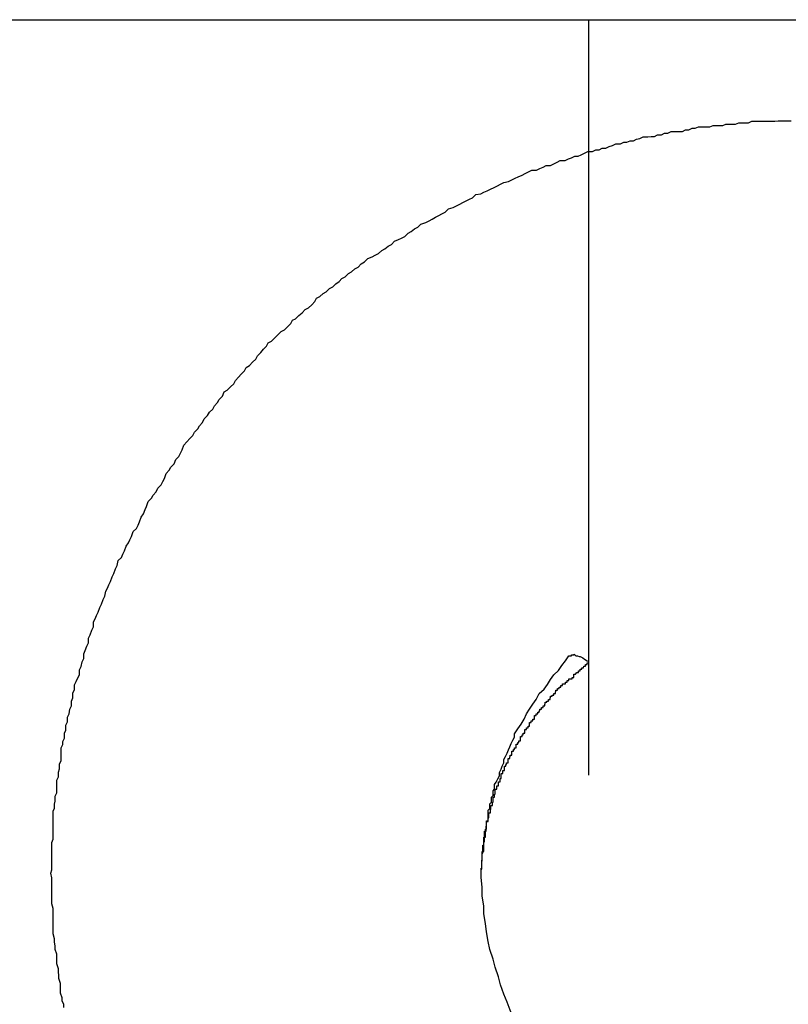
# Model space of a CAD drawing. Extents: x -45.6 to 45.6, y -24 to 24.
# Drawn here: x -26.4 to -26.3, y 1.2 to 1.4 of the extents above; entities that cross this region are included whole.
import ezdxf

# ---------------------------------------------------------------- set-up
doc = ezdxf.new("R2010")
doc.units = 0
doc.layers.get('0').update_dxf_attribs({"linetype": 'CONTINUOUS'})

msp = doc.modelspace()

# ---------------------------------------------------------------- linework, layer by layer
at = {"color": 0}
for points in [[(-26.6573, 1.4067), (-25.94, 1.4067)], [(-26.6573, 1.4067), (-25.94, 1.4067)], [(-26.6573, 1.4067), (-25.94, 1.4067)], [(-26.6573, 1.4067), (-25.94, 1.4067)], [(-26.6573, 1.4067), (-25.94, 1.4067)], [(-26.6573, 1.4067), (-25.94, 1.4067)], [(-26.6573, 1.4067), (-25.94, 1.4067)], [(-26.6573, 1.4067), (-25.94, 1.4067)], [(-26.6573, 1.4067), (-25.94, 1.4067)], [(-26.6573, 1.4067), (-25.94, 1.4067)], [(-26.6573, 1.4067), (-25.94, 1.4067)], [(-26.6573, 1.4067), (-25.94, 1.4067)], [(-26.6573, 1.4067), (-25.94, 1.4067)], [(-26.6573, 1.4067), (-25.94, 1.4067)], [(-26.6573, 1.4067), (-25.94, 1.4067)], [(-26.6573, 1.4067), (-25.94, 1.4067)], [(-26.6573, 1.4067), (-25.94, 1.4067)], [(-26.6573, 1.4067), (-25.94, 1.4067)], [(-26.6573, 1.4067), (-25.94, 1.4067)], [(-26.6573, 1.4067), (-25.94, 1.4067)], [(-26.6573, 1.4067), (-25.94, 1.4067)], [(-26.3313, 1.4067), (-26.3313, 1.4067)], [(-26.3313, 1.2662), (-26.3313, 1.4067)], [(-26.3313, 1.2662), (-26.3313, 1.4067)], [(-26.3313, 1.2662), (-26.3313, 1.4067)], [(-26.3313, 1.2662), (-26.3313, 1.4067)], [(-26.3313, 1.2662), (-26.3313, 1.4067)], [(-26.3313, 1.2662), (-26.3313, 1.4067)], [(-26.3313, 1.2662), (-26.3313, 1.4067)], [(-26.3313, 1.2662), (-26.3313, 1.4067)], [(-26.3313, 1.2662), (-26.3313, 1.4067)], [(-26.3313, 1.2662), (-26.3313, 1.4067)], [(-26.3313, 1.2662), (-26.3313, 1.4067)], [(-26.3313, 1.2662), (-26.3313, 1.4067)], [(-26.3313, 1.2662), (-26.3313, 1.4067)], [(-26.3313, 1.2662), (-26.3313, 1.4067)], [(-26.3313, 1.2662), (-26.3313, 1.4067)], [(-26.3313, 1.2662), (-26.3313, 1.4067)], [(-26.3313, 1.2662), (-26.3313, 1.4067)], [(-26.3313, 1.2662), (-26.3313, 1.4067)], [(-26.3313, 1.2662), (-26.3313, 1.4067)], [(-26.3313, 1.2662), (-26.3313, 1.4067)], [(-26.3313, 1.2662), (-26.3313, 1.4067)], [(-26.4289, 1.223), (-26.4289, 1.2236), (-26.4292, 1.2242), (-26.4292, 1.2248), (-26.4295, 1.2257), (-26.4295, 1.2257), (-26.4295, 1.2263), (-26.4295, 1.2269), (-26.4295, 1.2275), (-26.4298, 1.2284), (-26.4298, 1.229), (-26.4299, 1.2296), (-26.4299, 1.2302), (-26.4302, 1.2311), (-26.4302, 1.2317), (-26.4302, 1.2323), (-26.4302, 1.2329), (-26.4305, 1.2338), (-26.4305, 1.2344), (-26.4306, 1.2352), (-26.4306, 1.2358), (-26.4309, 1.2367), (-26.4309, 1.2367), (-26.4309, 1.2373), (-26.4309, 1.2379), (-26.4309, 1.2385), (-26.4309, 1.2394), (-26.4309, 1.24), (-26.4309, 1.2408), (-26.4309, 1.2414), (-26.4311, 1.2423), (-26.4311, 1.2429), (-26.4311, 1.2435), (-26.4311, 1.2441), (-26.4311, 1.245), (-26.4311, 1.2456), (-26.4311, 1.2465), (-26.4311, 1.2471), (-26.4313, 1.248), (-26.4313, 1.248), (-26.4311, 1.2486), (-26.4311, 1.2492), (-26.4311, 1.2498), (-26.4311, 1.2507), (-26.4311, 1.2513), (-26.4311, 1.2522), (-26.4311, 1.2528), (-26.4311, 1.2537), (-26.4309, 1.2543), (-26.4309, 1.255), (-26.4309, 1.2556), (-26.4309, 1.2565), (-26.4309, 1.2571), (-26.4309, 1.258), (-26.4309, 1.2586), (-26.4309, 1.2595), (-26.4309, 1.2595), (-26.4306, 1.2601), (-26.4306, 1.2608), (-26.4305, 1.2614), (-26.4305, 1.2623), (-26.4302, 1.2629), (-26.4302, 1.2638), (-26.4302, 1.2644), (-26.4302, 1.2653), (-26.4299, 1.2659), (-26.4299, 1.2668), (-26.4297, 1.2674), (-26.4297, 1.2683), (-26.4294, 1.2689), (-26.4294, 1.2698), (-26.4294, 1.2704), (-26.4294, 1.2713), (-26.4294, 1.2713), (-26.4291, 1.2719), (-26.4291, 1.2725), (-26.4288, 1.2731), (-26.4288, 1.274), (-26.4285, 1.2746), (-26.4285, 1.2755), (-26.4282, 1.2761), (-26.4282, 1.277), (-26.4279, 1.2776), (-26.4278, 1.2785), (-26.4275, 1.2791), (-26.4275, 1.28), (-26.4272, 1.2806), (-26.4272, 1.2815), (-26.4269, 1.2821), (-26.4269, 1.283), (-26.4269, 1.283), (-26.4266, 1.2836), (-26.4263, 1.2843), (-26.426, 1.2849), (-26.426, 1.2858), (-26.4257, 1.2864), (-26.4255, 1.2873), (-26.4252, 1.2879), (-26.4252, 1.2888), (-26.4249, 1.2894), (-26.4246, 1.2902), (-26.4243, 1.2908), (-26.4243, 1.2917), (-26.424, 1.2923), (-26.4237, 1.2932), (-26.4234, 1.2938), (-26.4234, 1.2947), (-26.4234, 1.2947), (-26.4231, 1.2953), (-26.4228, 1.2959), (-26.4225, 1.2965), (-26.4222, 1.2974), (-26.4219, 1.298), (-26.4216, 1.2989), (-26.4213, 1.2995), (-26.4211, 1.3004), (-26.4208, 1.301), (-26.4205, 1.3016), (-26.4202, 1.3022), (-26.4199, 1.3031), (-26.4196, 1.3037), (-26.4193, 1.3046), (-26.419, 1.3052), (-26.4188, 1.3061), (-26.4188, 1.3061), (-26.4182, 1.3067), (-26.4179, 1.3073), (-26.4176, 1.3079), (-26.4173, 1.3088), (-26.4169, 1.3094), (-26.4166, 1.31), (-26.4163, 1.3106), (-26.416, 1.3115), (-26.4154, 1.3121), (-26.4151, 1.3127), (-26.4148, 1.3133), (-26.4145, 1.3142), (-26.4141, 1.3148), (-26.4138, 1.3156), (-26.4135, 1.3162), (-26.4132, 1.3171), (-26.4132, 1.3171), (-26.4126, 1.3177), (-26.4123, 1.3183), (-26.4117, 1.3189), (-26.4114, 1.3196), (-26.4108, 1.3202), (-26.4105, 1.3208), (-26.4102, 1.3214), (-26.4099, 1.3223), (-26.4093, 1.3229), (-26.409, 1.3235), (-26.4084, 1.3241), (-26.4081, 1.3249), (-26.4075, 1.3255), (-26.4072, 1.3261), (-26.4069, 1.3267), (-26.4066, 1.3276), (-26.4066, 1.3276), (-26.406, 1.3282), (-26.4055, 1.3288), (-26.4049, 1.3294), (-26.4046, 1.33), (-26.404, 1.3306), (-26.4037, 1.3312), (-26.4031, 1.3318), (-26.4028, 1.3325), (-26.4022, 1.3331), (-26.4018, 1.3337), (-26.4012, 1.3343), (-26.4009, 1.3349), (-26.4003, 1.3355), (-26.4, 1.3361), (-26.3994, 1.3367), (-26.3991, 1.3375), (-26.3991, 1.3375), (-26.3985, 1.3378), (-26.3979, 1.3384), (-26.3973, 1.339), (-26.397, 1.3396), (-26.3964, 1.3402), (-26.3959, 1.3408), (-26.3953, 1.3414), (-26.395, 1.342), (-26.3944, 1.3424), (-26.3938, 1.343), (-26.3932, 1.3436), (-26.3929, 1.3442), (-26.3923, 1.3448), (-26.3918, 1.3454), (-26.3912, 1.346), (-26.3909, 1.3466), (-26.3909, 1.3466), (-26.3903, 1.3469), (-26.3897, 1.3475), (-26.3891, 1.3481), (-26.3885, 1.3487), (-26.3879, 1.349), (-26.3873, 1.3496), (-26.3867, 1.3502), (-26.3864, 1.3508), (-26.3858, 1.3511), (-26.3852, 1.3517), (-26.3846, 1.3522), (-26.384, 1.3528), (-26.3834, 1.3531), (-26.3828, 1.3537), (-26.3822, 1.3543), (-26.3819, 1.3549), (-26.3819, 1.3549), (-26.3813, 1.3552), (-26.3807, 1.3558), (-26.3801, 1.3561), (-26.3795, 1.3567), (-26.3789, 1.357), (-26.3783, 1.3576), (-26.3777, 1.358), (-26.3772, 1.3586), (-26.3766, 1.3589), (-26.376, 1.3595), (-26.3754, 1.3598), (-26.3748, 1.3604), (-26.3742, 1.3607), (-26.3736, 1.3613), (-26.373, 1.3617), (-26.3724, 1.3623), (-26.3724, 1.3623), (-26.3716, 1.3626), (-26.371, 1.3629), (-26.3704, 1.3632), (-26.3698, 1.3638), (-26.3692, 1.3641), (-26.3686, 1.3646), (-26.368, 1.3649), (-26.3674, 1.3655), (-26.3667, 1.3658), (-26.3661, 1.3661), (-26.3655, 1.3664), (-26.3649, 1.367), (-26.3643, 1.3673), (-26.3637, 1.3678), (-26.3631, 1.3681), (-26.3625, 1.3687), (-26.3625, 1.3687), (-26.3616, 1.369), (-26.361, 1.3693), (-26.3604, 1.3696), (-26.3598, 1.37), (-26.3592, 1.3703), (-26.3586, 1.3706), (-26.358, 1.3709), (-26.3574, 1.3715), (-26.3565, 1.3718), (-26.3559, 1.3721), (-26.3553, 1.3724), (-26.3547, 1.3727), (-26.3541, 1.373), (-26.3535, 1.3733), (-26.3529, 1.3736), (-26.3523, 1.3742), (-26.3523, 1.3742), (-26.3514, 1.3743), (-26.3508, 1.3746), (-26.3502, 1.3749), (-26.3496, 1.3752), (-26.3489, 1.3755), (-26.3483, 1.3758), (-26.3477, 1.3761), (-26.3471, 1.3764), (-26.3462, 1.3766), (-26.3456, 1.3769), (-26.345, 1.3772), (-26.3444, 1.3775), (-26.3437, 1.3778), (-26.3431, 1.3781), (-26.3425, 1.3784), (-26.3419, 1.3787), (-26.3419, 1.3787), (-26.341, 1.3787), (-26.3404, 1.379), (-26.3398, 1.3793), (-26.3392, 1.3796), (-26.3384, 1.3796), (-26.3378, 1.3799), (-26.3372, 1.3802), (-26.3366, 1.3805), (-26.3357, 1.3805), (-26.3351, 1.3808), (-26.3345, 1.381), (-26.3339, 1.3813), (-26.3333, 1.3813), (-26.3327, 1.3816), (-26.3321, 1.3819), (-26.3315, 1.3822), (-26.3315, 1.3822), (-26.3306, 1.3822), (-26.33, 1.3825), (-26.3294, 1.3825), (-26.3288, 1.3828), (-26.3281, 1.3828), (-26.3275, 1.3831), (-26.3269, 1.3833), (-26.3263, 1.3836), (-26.3254, 1.3836), (-26.3248, 1.3839), (-26.3242, 1.3839), (-26.3236, 1.3842), (-26.323, 1.3842), (-26.3224, 1.3845), (-26.3218, 1.3846), (-26.3212, 1.3849), (-26.3212, 1.3849), (-26.3203, 1.3849), (-26.3197, 1.385), (-26.3191, 1.385), (-26.3185, 1.3853), (-26.3178, 1.3853), (-26.3172, 1.3856), (-26.3166, 1.3856), (-26.316, 1.3859), (-26.3151, 1.3859), (-26.3145, 1.3859), (-26.3139, 1.3859), (-26.3133, 1.3862), (-26.3127, 1.3862), (-26.3121, 1.3865), (-26.3115, 1.3865), (-26.3109, 1.3868), (-26.3109, 1.3868), (-26.31, 1.3868), (-26.3094, 1.3868), (-26.3088, 1.3868), (-26.3082, 1.387), (-26.3076, 1.387), (-26.307, 1.387), (-26.3064, 1.387), (-26.3058, 1.3873), (-26.3052, 1.3873), (-26.3046, 1.3873), (-26.304, 1.3873), (-26.3034, 1.3875), (-26.3028, 1.3875), (-26.3022, 1.3875), (-26.3016, 1.3875), (-26.301, 1.3878), (-26.301, 1.3878), (-26.3003, 1.3878), (-26.2997, 1.3878), (-26.2991, 1.3878), (-26.2985, 1.3878), (-26.2979, 1.3878), (-26.2973, 1.3878), (-26.2967, 1.3878), (-26.2961, 1.3879), (-26.2955, 1.3879), (-26.2949, 1.3879), (-26.2943, 1.3879), (-26.2937, 1.3879)], [(-26.3513, 1.2472), (-26.3513, 1.2472), (-26.3513, 1.2472), (-26.3513, 1.2472), (-26.3513, 1.2472), (-26.3513, 1.2472), (-26.3513, 1.2472), (-26.3513, 1.2472), (-26.3513, 1.2472), (-26.3513, 1.2472), (-26.3513, 1.2472), (-26.3513, 1.2472), (-26.3513, 1.2472), (-26.3513, 1.2472), (-26.3513, 1.2472), (-26.3513, 1.2472), (-26.3513, 1.2472), (-26.3513, 1.2475), (-26.3513, 1.2475), (-26.3513, 1.2475), (-26.3513, 1.2475), (-26.3513, 1.2475), (-26.3513, 1.2475), (-26.3513, 1.2475), (-26.3513, 1.2475), (-26.3513, 1.2475), (-26.3513, 1.2475), (-26.3513, 1.2475), (-26.3513, 1.2475), (-26.3513, 1.2475), (-26.3513, 1.2475), (-26.3513, 1.2475), (-26.3513, 1.2475), (-26.3513, 1.2475), (-26.3513, 1.2477), (-26.3513, 1.2477), (-26.3513, 1.2477), (-26.3513, 1.2477), (-26.3513, 1.2477), (-26.3513, 1.2477), (-26.3513, 1.2477), (-26.3513, 1.2477), (-26.3513, 1.2477), (-26.3513, 1.248), (-26.3513, 1.248), (-26.3513, 1.248), (-26.3513, 1.248), (-26.3513, 1.248), (-26.3513, 1.248), (-26.3513, 1.248), (-26.3513, 1.248), (-26.3513, 1.2483), (-26.3513, 1.2483), (-26.3513, 1.2483), (-26.3513, 1.2483), (-26.3513, 1.2483), (-26.3513, 1.2483), (-26.3513, 1.2483), (-26.3513, 1.2483), (-26.3513, 1.2483), (-26.3513, 1.2486), (-26.3513, 1.2486), (-26.3513, 1.2486), (-26.3513, 1.2486), (-26.3513, 1.2486), (-26.3513, 1.2486), (-26.3513, 1.2486), (-26.3513, 1.2486), (-26.3513, 1.2489), (-26.3513, 1.2489), (-26.3512, 1.2489), (-26.3512, 1.2489), (-26.3512, 1.2489), (-26.3512, 1.2492), (-26.3512, 1.2492), (-26.3512, 1.2492), (-26.3512, 1.2492), (-26.3512, 1.2495), (-26.3512, 1.2495), (-26.3512, 1.2495), (-26.3512, 1.2495), (-26.3512, 1.2498), (-26.3512, 1.2498), (-26.3512, 1.2501), (-26.3512, 1.2501), (-26.3512, 1.2504), (-26.3512, 1.2504), (-26.3511, 1.2504), (-26.3511, 1.2504), (-26.3511, 1.2504), (-26.3511, 1.2507), (-26.3511, 1.2507), (-26.3511, 1.2508), (-26.3511, 1.2508), (-26.3511, 1.2511), (-26.3511, 1.2511), (-26.3511, 1.2511), (-26.3511, 1.2511), (-26.3511, 1.2514), (-26.3511, 1.2514), (-26.3511, 1.2517), (-26.3511, 1.2517), (-26.3511, 1.252), (-26.3511, 1.252), (-26.3508, 1.252), (-26.3508, 1.2523), (-26.3508, 1.2526), (-26.3508, 1.2529), (-26.3508, 1.2529), (-26.3508, 1.2532), (-26.3508, 1.2535), (-26.3508, 1.2538), (-26.3507, 1.2538), (-26.3507, 1.2541), (-26.3507, 1.2544), (-26.3507, 1.2547), (-26.3507, 1.2549), (-26.3507, 1.2552), (-26.3507, 1.2555), (-26.3507, 1.2558), (-26.3507, 1.2558), (-26.3504, 1.2558), (-26.3504, 1.2561), (-26.3504, 1.2564), (-26.3504, 1.2567), (-26.3503, 1.2567), (-26.3503, 1.257), (-26.3503, 1.2573), (-26.3503, 1.2576), (-26.35, 1.2576), (-26.35, 1.2579), (-26.35, 1.2582), (-26.35, 1.2585), (-26.35, 1.2588), (-26.35, 1.2591), (-26.35, 1.2594), (-26.35, 1.2597), (-26.35, 1.2597), (-26.3497, 1.26), (-26.3497, 1.2603), (-26.3497, 1.2606), (-26.3497, 1.2609), (-26.3494, 1.2612), (-26.3494, 1.2615), (-26.3494, 1.2618), (-26.3494, 1.2621), (-26.3491, 1.2624), (-26.3491, 1.2627), (-26.3491, 1.263), (-26.3491, 1.2633), (-26.3488, 1.2636), (-26.3488, 1.2639), (-26.3488, 1.2642), (-26.3488, 1.2645), (-26.3488, 1.2645), (-26.3485, 1.2649), (-26.3482, 1.2655), (-26.3479, 1.2661), (-26.3479, 1.2667), (-26.3476, 1.2673), (-26.3474, 1.2679), (-26.3471, 1.2685), (-26.3471, 1.2691), (-26.3468, 1.2697), (-26.3465, 1.2703), (-26.3462, 1.2709), (-26.346, 1.2715), (-26.3457, 1.2721), (-26.3454, 1.2727), (-26.3451, 1.2733), (-26.3451, 1.2739), (-26.3451, 1.2739), (-26.3445, 1.2748), (-26.3439, 1.2757), (-26.3433, 1.2766), (-26.3429, 1.2776), (-26.3423, 1.2785), (-26.3417, 1.2794), (-26.3411, 1.2803), (-26.3405, 1.2814), (-26.3396, 1.2822), (-26.339, 1.2831), (-26.3384, 1.284), (-26.3378, 1.2849), (-26.3369, 1.2857), (-26.3363, 1.2866), (-26.3356, 1.2875), (-26.335, 1.2884), (-26.335, 1.2884), (-26.3347, 1.2884), (-26.3347, 1.2884), (-26.3345, 1.2884), (-26.3345, 1.2886), (-26.3342, 1.2886), (-26.3342, 1.2886), (-26.334, 1.2886), (-26.334, 1.2887), (-26.3337, 1.2884), (-26.3334, 1.2884), (-26.3331, 1.2883), (-26.3329, 1.2883), (-26.3324, 1.288), (-26.3321, 1.2878), (-26.3316, 1.2875), (-26.3313, 1.2874)], [(-26.3513, 1.2472), (-26.3513, 1.2487), (-26.3513, 1.2487), (-26.3512, 1.2487), (-26.3512, 1.2487), (-26.3512, 1.2487), (-26.3512, 1.249), (-26.3512, 1.249), (-26.3512, 1.249), (-26.3512, 1.249), (-26.3512, 1.2493), (-26.3512, 1.2493), (-26.3512, 1.2493), (-26.3512, 1.2493), (-26.3512, 1.2496), (-26.3512, 1.2496), (-26.3512, 1.2499), (-26.3512, 1.2499), (-26.3512, 1.2502), (-26.3512, 1.2502), (-26.3511, 1.2502), (-26.3511, 1.2502), (-26.3511, 1.2502), (-26.3511, 1.2505), (-26.3511, 1.2505), (-26.3511, 1.2505), (-26.3511, 1.2505), (-26.3511, 1.2508), (-26.3511, 1.2508), (-26.3511, 1.2508), (-26.3511, 1.2508), (-26.3511, 1.2511), (-26.3511, 1.2511), (-26.3511, 1.2514), (-26.3511, 1.2514), (-26.3511, 1.2517), (-26.3511, 1.2517), (-26.351, 1.2517), (-26.351, 1.2517), (-26.351, 1.2517), (-26.351, 1.252), (-26.351, 1.252), (-26.351, 1.252), (-26.351, 1.252), (-26.351, 1.2523), (-26.351, 1.2523), (-26.351, 1.2523), (-26.351, 1.2523), (-26.351, 1.2526), (-26.351, 1.2526), (-26.351, 1.2529), (-26.351, 1.2529), (-26.351, 1.2532), (-26.351, 1.2532), (-26.3508, 1.2532), (-26.3508, 1.2532), (-26.3508, 1.2532), (-26.3508, 1.2535), (-26.3508, 1.2535), (-26.3508, 1.2535), (-26.3508, 1.2535), (-26.3508, 1.2538), (-26.3508, 1.2538), (-26.3508, 1.2538), (-26.3508, 1.2538), (-26.3508, 1.2541), (-26.3508, 1.2541), (-26.3508, 1.2544), (-26.3508, 1.2544), (-26.3508, 1.2547), (-26.3508, 1.2547), (-26.3505, 1.2547), (-26.3505, 1.2547), (-26.3505, 1.2547), (-26.3505, 1.255), (-26.3505, 1.255), (-26.3505, 1.255), (-26.3505, 1.255), (-26.3505, 1.2553), (-26.3505, 1.2553), (-26.3505, 1.2553), (-26.3505, 1.2553), (-26.3505, 1.2556), (-26.3505, 1.2556), (-26.3505, 1.2559), (-26.3505, 1.2559), (-26.3505, 1.2562), (-26.3505, 1.2562), (-26.3503, 1.2562), (-26.3503, 1.2562), (-26.3503, 1.2562), (-26.3503, 1.2565), (-26.3503, 1.2565), (-26.3503, 1.2565), (-26.3503, 1.2565), (-26.3503, 1.2568), (-26.3503, 1.2568), (-26.3503, 1.2568), (-26.3503, 1.2568), (-26.3503, 1.2571), (-26.3503, 1.2571), (-26.3503, 1.2574), (-26.3503, 1.2574), (-26.3503, 1.2577), (-26.3503, 1.2577), (-26.35, 1.2577), (-26.35, 1.2577), (-26.35, 1.2577), (-26.35, 1.258), (-26.35, 1.258), (-26.35, 1.258), (-26.35, 1.258), (-26.35, 1.2583), (-26.3499, 1.2583), (-26.3499, 1.2583), (-26.3499, 1.2583), (-26.3499, 1.2586), (-26.3499, 1.2586), (-26.3499, 1.2589), (-26.3499, 1.2589), (-26.3499, 1.2592), (-26.3499, 1.2592), (-26.3496, 1.2592), (-26.3496, 1.2592), (-26.3496, 1.2592), (-26.3496, 1.2595), (-26.3496, 1.2595), (-26.3496, 1.2595), (-26.3496, 1.2595), (-26.3496, 1.2598), (-26.3495, 1.2598), (-26.3495, 1.2598), (-26.3495, 1.2598), (-26.3495, 1.2601), (-26.3495, 1.2601), (-26.3495, 1.2603), (-26.3495, 1.2603), (-26.3495, 1.2606), (-26.3495, 1.2606), (-26.3492, 1.2606), (-26.3492, 1.2606), (-26.3492, 1.2606), (-26.3492, 1.2609), (-26.3492, 1.2609), (-26.3492, 1.2609), (-26.3492, 1.2609), (-26.3492, 1.2612), (-26.3491, 1.2612), (-26.3491, 1.2612), (-26.3491, 1.2612), (-26.3491, 1.2615), (-26.3491, 1.2615), (-26.3491, 1.2618), (-26.3491, 1.2618), (-26.3491, 1.2621), (-26.3491, 1.2621), (-26.3488, 1.2621), (-26.3488, 1.2621), (-26.3488, 1.2621), (-26.3488, 1.2624), (-26.3488, 1.2624), (-26.3488, 1.2624), (-26.3488, 1.2624), (-26.3488, 1.2627), (-26.3487, 1.2627), (-26.3487, 1.2627), (-26.3487, 1.2627), (-26.3487, 1.263), (-26.3487, 1.263), (-26.3487, 1.2633), (-26.3487, 1.2633), (-26.3487, 1.2636), (-26.3487, 1.2636), (-26.3484, 1.2636), (-26.3484, 1.2636), (-26.3484, 1.2636), (-26.3484, 1.2639), (-26.3484, 1.2639), (-26.3484, 1.2639), (-26.3484, 1.2639), (-26.3484, 1.2642), (-26.3481, 1.2642), (-26.3481, 1.2642), (-26.3481, 1.2642), (-26.3481, 1.2645), (-26.3481, 1.2645), (-26.3481, 1.2647), (-26.3481, 1.2647), (-26.3481, 1.265), (-26.3481, 1.265), (-26.3478, 1.265), (-26.3478, 1.265), (-26.3478, 1.265), (-26.3478, 1.2653), (-26.3478, 1.2653), (-26.3478, 1.2653), (-26.3478, 1.2653), (-26.3478, 1.2656), (-26.3476, 1.2656), (-26.3476, 1.2656), (-26.3476, 1.2656), (-26.3476, 1.2659), (-26.3476, 1.2659), (-26.3476, 1.2662), (-26.3476, 1.2662), (-26.3476, 1.2665), (-26.3476, 1.2665), (-26.3473, 1.2665), (-26.3473, 1.2665), (-26.3473, 1.2665), (-26.3473, 1.2668), (-26.3473, 1.2668), (-26.3473, 1.2668), (-26.3473, 1.2668), (-26.3473, 1.2671), (-26.347, 1.2671), (-26.347, 1.2671), (-26.347, 1.2671), (-26.347, 1.2674), (-26.347, 1.2674), (-26.347, 1.2676), (-26.347, 1.2676), (-26.347, 1.2679), (-26.347, 1.2679), (-26.3467, 1.2679), (-26.3467, 1.2679), (-26.3467, 1.2679), (-26.3467, 1.2682), (-26.3466, 1.2682), (-26.3466, 1.2682), (-26.3466, 1.2682), (-26.3466, 1.2685), (-26.3463, 1.2685), (-26.3463, 1.2685), (-26.3463, 1.2685), (-26.3463, 1.2688), (-26.3463, 1.2688), (-26.3463, 1.269), (-26.3463, 1.269), (-26.3463, 1.2693), (-26.3463, 1.2693), (-26.346, 1.2693), (-26.346, 1.2693), (-26.346, 1.2693), (-26.346, 1.2696), (-26.3459, 1.2696), (-26.3459, 1.2696), (-26.3459, 1.2696), (-26.3459, 1.2699), (-26.3456, 1.2699), (-26.3456, 1.2699), (-26.3456, 1.2699), (-26.3456, 1.2702), (-26.3456, 1.2702), (-26.3456, 1.2704), (-26.3456, 1.2704), (-26.3456, 1.2707), (-26.3456, 1.2707), (-26.3453, 1.2707), (-26.3453, 1.2707), (-26.3453, 1.2707), (-26.3453, 1.271), (-26.3451, 1.271), (-26.3451, 1.271), (-26.3451, 1.271), (-26.3451, 1.2713), (-26.3448, 1.2713), (-26.3448, 1.2713), (-26.3448, 1.2713), (-26.3448, 1.2716), (-26.3448, 1.2716), (-26.3448, 1.2717), (-26.3448, 1.2717), (-26.3448, 1.272), (-26.3448, 1.272), (-26.3445, 1.272), (-26.3445, 1.272), (-26.3445, 1.272), (-26.3445, 1.2723), (-26.3443, 1.2723), (-26.3443, 1.2723), (-26.3443, 1.2723), (-26.3443, 1.2726), (-26.344, 1.2726), (-26.344, 1.2726), (-26.344, 1.2726), (-26.344, 1.2729), (-26.344, 1.2729), (-26.344, 1.2731), (-26.344, 1.2731), (-26.344, 1.2734), (-26.344, 1.2734), (-26.3437, 1.2734), (-26.3437, 1.2734), (-26.3437, 1.2734), (-26.3437, 1.2737), (-26.3435, 1.2737), (-26.3435, 1.2737), (-26.3435, 1.2737), (-26.3435, 1.274), (-26.3432, 1.274), (-26.3432, 1.274), (-26.3432, 1.274), (-26.3432, 1.2743), (-26.3432, 1.2743), (-26.3432, 1.2744), (-26.3432, 1.2744), (-26.3432, 1.2747), (-26.3432, 1.2747), (-26.3429, 1.2747), (-26.3429, 1.2747), (-26.3429, 1.2747), (-26.3429, 1.275), (-26.3426, 1.275), (-26.3426, 1.275), (-26.3426, 1.275), (-26.3426, 1.2753), (-26.3423, 1.2753), (-26.3423, 1.2753), (-26.3423, 1.2753), (-26.3423, 1.2756), (-26.3423, 1.2756), (-26.3423, 1.2757), (-26.3423, 1.2757), (-26.3423, 1.276), (-26.3423, 1.276), (-26.342, 1.276), (-26.342, 1.276), (-26.342, 1.276), (-26.342, 1.2763), (-26.3417, 1.2763), (-26.3417, 1.2763), (-26.3417, 1.2763), (-26.3417, 1.2766), (-26.3414, 1.2766), (-26.3414, 1.2766), (-26.3414, 1.2766), (-26.3414, 1.2769), (-26.3414, 1.2769), (-26.3414, 1.277), (-26.3414, 1.277), (-26.3414, 1.2773), (-26.3414, 1.2773), (-26.3411, 1.2773), (-26.3411, 1.2773), (-26.3411, 1.2773), (-26.3411, 1.2776), (-26.3408, 1.2776), (-26.3408, 1.2776), (-26.3408, 1.2776), (-26.3408, 1.2779), (-26.3405, 1.2779), (-26.3405, 1.2779), (-26.3405, 1.2779), (-26.3405, 1.2782), (-26.3404, 1.2782), (-26.3404, 1.2782), (-26.3404, 1.2782), (-26.3404, 1.2785), (-26.3404, 1.2785), (-26.3401, 1.2785), (-26.3401, 1.2785), (-26.3401, 1.2785), (-26.3401, 1.2788), (-26.3398, 1.2788), (-26.3398, 1.2788), (-26.3398, 1.2788), (-26.3398, 1.2791), (-26.3395, 1.2791), (-26.3395, 1.2791), (-26.3395, 1.2791), (-26.3395, 1.2794), (-26.3394, 1.2794), (-26.3394, 1.2795), (-26.3394, 1.2795), (-26.3394, 1.2798), (-26.3394, 1.2798), (-26.3391, 1.2798), (-26.3391, 1.2798), (-26.3391, 1.2798), (-26.3391, 1.28), (-26.3388, 1.28), (-26.3388, 1.28), (-26.3388, 1.28), (-26.3388, 1.2803), (-26.3385, 1.2803), (-26.3385, 1.2803), (-26.3385, 1.2803), (-26.3385, 1.2806), (-26.3384, 1.2806), (-26.3384, 1.2806), (-26.3384, 1.2806), (-26.3384, 1.2809), (-26.3384, 1.2809), (-26.3381, 1.2809), (-26.3381, 1.2809), (-26.3381, 1.2809), (-26.3381, 1.2811), (-26.3378, 1.2811), (-26.3378, 1.2811), (-26.3378, 1.2811), (-26.3378, 1.2814), (-26.3375, 1.2814), (-26.3375, 1.2814), (-26.3375, 1.2814), (-26.3375, 1.2817), (-26.3374, 1.2817), (-26.3374, 1.2817), (-26.3374, 1.2817), (-26.3374, 1.282), (-26.3374, 1.282), (-26.3371, 1.282), (-26.3371, 1.282), (-26.3371, 1.282), (-26.3371, 1.2823), (-26.3368, 1.2823), (-26.3368, 1.2823), (-26.3368, 1.2823), (-26.3368, 1.2826), (-26.3365, 1.2826), (-26.3365, 1.2826), (-26.3365, 1.2826), (-26.3365, 1.2829), (-26.3362, 1.2829), (-26.3362, 1.2829), (-26.3362, 1.2829), (-26.3362, 1.2832), (-26.3362, 1.2832), (-26.3359, 1.2832), (-26.3359, 1.2832), (-26.3356, 1.2832), (-26.3356, 1.2835), (-26.3353, 1.2835), (-26.3353, 1.2838), (-26.335, 1.2838), (-26.335, 1.2841), (-26.3347, 1.2841), (-26.3347, 1.2841), (-26.3344, 1.2841), (-26.3344, 1.2844), (-26.3341, 1.2844), (-26.3341, 1.2847), (-26.3341, 1.2847), (-26.3341, 1.285), (-26.3341, 1.285), (-26.3338, 1.285), (-26.3335, 1.2853), (-26.3332, 1.2853), (-26.3332, 1.2856), (-26.3329, 1.2856), (-26.3329, 1.2859), (-26.3326, 1.2859), (-26.3326, 1.2862), (-26.3323, 1.2862), (-26.3322, 1.2865), (-26.3319, 1.2865), (-26.3319, 1.2868), (-26.3316, 1.2868), (-26.3316, 1.2871), (-26.3313, 1.2871), (-26.3313, 1.2874)], [(-26.3313, 1.2662), (-26.3313, 1.2662)], [(-26.3453, 1.221), (-26.3453, 1.221), (-26.3459, 1.2225), (-26.3465, 1.224), (-26.3471, 1.2255), (-26.3477, 1.2272), (-26.3481, 1.2287), (-26.3487, 1.2305), (-26.3491, 1.232), (-26.3497, 1.2338), (-26.35, 1.2353), (-26.3503, 1.2371), (-26.3505, 1.2386), (-26.3508, 1.2404), (-26.3508, 1.2419), (-26.3511, 1.2437), (-26.3511, 1.2454), (-26.3513, 1.2472)]]:
    msp.add_lwpolyline(points, dxfattribs=at)

doc.saveas('drawing.dxf')
